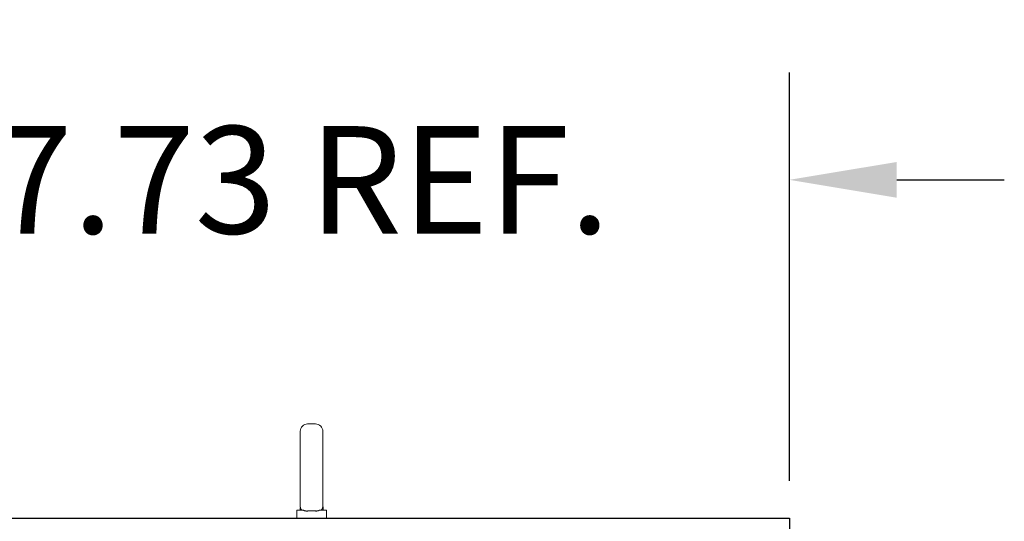
# Model space of a CAD drawing. Units: inches. Extents: x -181 to 57, y -79 to 99.
# Drawn here: x 40 to 57, y 19 to 27 of the extents above; entities that cross this region are included whole.
import ezdxf

# ---------------------------------------------------------------- set-up
doc = ezdxf.new("R2010")
doc.units = ezdxf.units.IN
doc.header["$MEASUREMENT"] = 0
doc.dimstyles.get("Standard").update_dxf_attribs({"dimtxt": 0.18, "dimasz": 0.18, "dimexe": 0.18, "dimexo": 0.0625, "dimgap": 0.09, "dimtad": 0, "dimtih": 1, "dimtoh": 1, "dimzin": 4, "dimdsep": 46, "dimtxsty": 'Standard', "dimcen": 0.09, "dimadec": 0, "dimazin": 1, "dimtfac": 1, "dimtofl": 0, "dimtmove": 0, "dimatfit": 3, "dimfxl": 1, "dimtolj": 1, "dimtzin": 0, "dimarcsym": 0})

# ---------------------------------------------------------------- blocks, each defined once
blk = doc.blocks.new('*D7')
at = {"color": 0, "lineweight": -2, "transparency": 16777216}
for p, q in [((35.501, 19.46), (35.501, 26.303)), ((53.231, 19.46), (53.231, 26.303)), ((33.701, 24.503), (31.901, 24.503)), ((55.031, 24.503), (56.831, 24.503))]:
    blk.add_line(p, q, dxfattribs=at)
at = {"color": 0, "transparency": 16777216}
for points in [[(33.701, 24.803), (33.701, 24.203), (35.501, 24.503)], [(55.031, 24.803), (55.031, 24.203), (53.231, 24.503)]]:
    blk.add_solid(points, dxfattribs=at)
at = {"layer": 'Defpoints', "color": 0, "transparency": 16777216}
for p in [(53.231, 24.503), (35.501, 18.835), (53.231, 18.835)]:
    blk.add_point(p, dxfattribs=at)
at = {"color": 0, "transparency": 16777216, "insert": (44.366, 24.503), "char_height": 1.8, "attachment_point": 5}
blk.add_mtext('\\A1;17.73 REF.', dxfattribs=at)

msp = doc.modelspace()

# ---------------------------------------------------------------- linework, layer by layer
at = {"color": 7, "lineweight": 5}
for p, q in [((45.039, 19.039), (45.039, 20.289)), ((45.294, 20.414), (45.164, 20.414)), ((45.419, 20.289), (45.419, 19.039)), ((44.981, 18.965), (45.096, 18.965)), ((44.981, 18.835), (44.981, 18.965)), ((45.041, 18.965), (45.041, 19.014)), ((45.359, 18.965), (45.481, 18.965)), ((45.418, 19.025), (45.421, 19.025)), ((45.421, 18.965), (45.421, 19.025)), ((45.481, 18.835), (45.481, 18.965))]:
    msp.add_line(p, q, dxfattribs=at)
at = {"color": 7}
for p, q in [((35.501, 18.835), (53.231, 18.835)), ((53.231, 18.835), (53.231, 17.899))]:
    msp.add_line(p, q, dxfattribs=at)
at = {"color": 7, "lineweight": 5, "flags": 128}
for points in [[(45.041, 19.014), (45.041, 19.014), (45.041, 19.013), (45.041, 19.012), (45.042, 19.011), (45.042, 19.01), (45.042, 19.009), (45.043, 19.007), (45.043, 19.005), (45.044, 19.003), (45.045, 19.001), (45.045, 18.999), (45.046, 18.997), (45.047, 18.994), (45.049, 18.992), (45.05, 18.989), (45.051, 18.987), (45.053, 18.984), (45.055, 18.981), (45.056, 18.978), (45.059, 18.976), (45.061, 18.973), (45.063, 18.97), (45.066, 18.967), (45.068, 18.965)], [(45.096, 18.965), (45.098, 18.963), (45.101, 18.962), (45.103, 18.961), (45.106, 18.96), (45.109, 18.959), (45.111, 18.958), (45.114, 18.958), (45.117, 18.957), (45.12, 18.956), (45.122, 18.956), (45.125, 18.955), (45.128, 18.955), (45.131, 18.954), (45.134, 18.954), (45.137, 18.953), (45.14, 18.953), (45.143, 18.953), (45.146, 18.953), (45.149, 18.953), (45.152, 18.953), (45.155, 18.953), (45.158, 18.953), (45.161, 18.953), (45.164, 18.953)], [(45.294, 18.954), (45.297, 18.954), (45.299, 18.953), (45.302, 18.953), (45.305, 18.953), (45.308, 18.953), (45.311, 18.953), (45.314, 18.953), (45.317, 18.954), (45.32, 18.954), (45.322, 18.954), (45.325, 18.955), (45.328, 18.955), (45.331, 18.956), (45.334, 18.956), (45.336, 18.957), (45.339, 18.957), (45.342, 18.958), (45.344, 18.959), (45.347, 18.96), (45.349, 18.96), (45.352, 18.961), (45.354, 18.962), (45.357, 18.963), (45.359, 18.965)], [(45.388, 18.965), (45.39, 18.967), (45.392, 18.969), (45.395, 18.972), (45.397, 18.974), (45.399, 18.977), (45.401, 18.979), (45.402, 18.982), (45.404, 18.985), (45.406, 18.987), (45.407, 18.99), (45.408, 18.992), (45.409, 18.995), (45.411, 18.997), (45.412, 19), (45.412, 19.002), (45.413, 19.005), (45.414, 19.007), (45.415, 19.009), (45.415, 19.012), (45.416, 19.014), (45.416, 19.017), (45.417, 19.019), (45.417, 19.022), (45.418, 19.025)], [(45.164, 18.953), (45.169, 18.954), (45.174, 18.954), (45.18, 18.955), (45.185, 18.955), (45.191, 18.955), (45.196, 18.956), (45.202, 18.956), (45.207, 18.956), (45.212, 18.956), (45.218, 18.956), (45.223, 18.957), (45.229, 18.957), (45.234, 18.957), (45.239, 18.957), (45.245, 18.956), (45.25, 18.956), (45.256, 18.956), (45.261, 18.956), (45.266, 18.956), (45.272, 18.955), (45.277, 18.955), (45.283, 18.955), (45.288, 18.954), (45.294, 18.954)]]:
    msp.add_lwpolyline(points, dxfattribs=at)
at = {"color": 7, "lineweight": 5}
for centre, start, end in [((45.164, 20.289), 90, 180), ((45.294, 20.289), 0, 90), ((45.164, 19.039), 180, 191.4783), ((45.294, 19.039), 353.5084, 0)]:
    msp.add_arc(centre, 0.125, start, end, dxfattribs=at)

# ---------------------------------------------------------------- dimensions: what is measured, and where the dimension line sits
at = {"color": 7}
dim = msp.add_linear_dim(base=(53.231, 24.503), p1=(35.501, 18.835), p2=(53.231, 18.835), text='17.73 REF.', dimstyle='Standard', override={"dimscale": 10}, dxfattribs=at)
dim.commit()
dim.dimension.update_dxf_attribs({"geometry": '*D7', "text_midpoint": (44.366, 24.503)})

doc.saveas('drawing.dxf')
